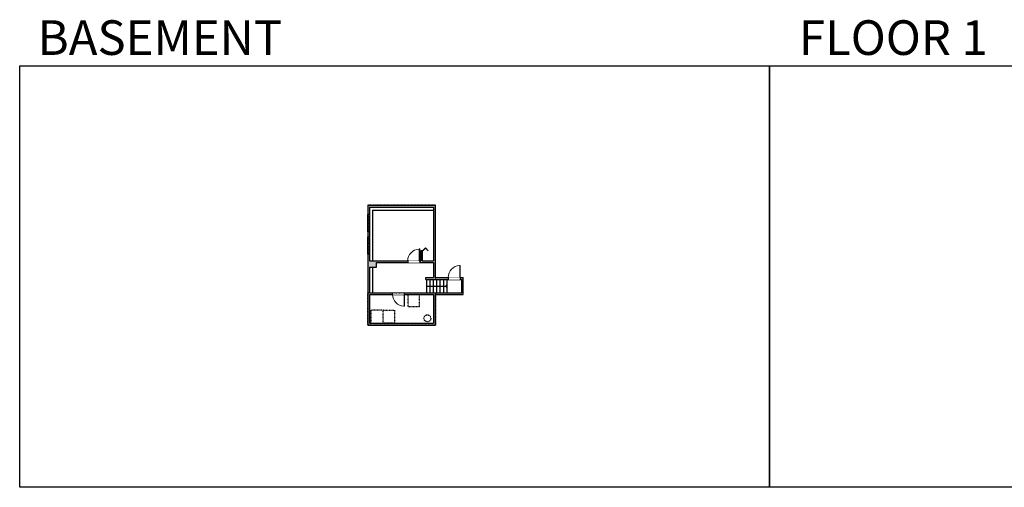
# Model space of a CAD drawing. Units: inches. Extents: x -1876 to 7618, y -2728 to 672.
# Drawn here: x -1876 to 750, y -2728 to -1480 of the extents above; entities that cross this region are included whole.
import ezdxf

# ---------------------------------------------------------------- set-up
doc = ezdxf.new("R2010")
doc.units = ezdxf.units.IN
doc.linetypes.add('Dash', pattern=[0.23622, 0.11811, -0.11811])
doc.linetypes.add('garage door$0$Dash', pattern=[0.25, 0.125, -0.125])
doc.layers.get('0').update_dxf_attribs({"color": 252})
doc.layers.get('Defpoints').update_dxf_attribs({"color": 251})
doc.layers.add('A-DOOR&WINDOWS', color=4, linetype='Continuous', lineweight=9)
for name, color, linetype in [('A-OBJECT', 2, 'Continuous'), ('A-STAIRS', 1, 'Continuous'), ('A-WALL', 252, 'Continuous')]:
    doc.layers.add(name, color=color, linetype=linetype)
doc.styles.get("Standard").update_dxf_attribs({"font": 'arial.ttf'})

# ---------------------------------------------------------------- blocks, each defined once
blk = doc.blocks.new('*U198')
blk.add_wipeout([(0, 30), (0, -236), (1321, -236), (1321, 30)]).dxf.layer = 'A-DOOR&WINDOWS'
at = {"color": 0, "linetype": 'ByBlock', "lineweight": -2, "transparency": 33554687}
blk.add_lwpolyline([(51, 1320), (0, 1320), (0, 0), (51, 0)], close=True, dxfattribs=at)
blk.add_arc((0, 0), 1321, 0, 86.82115, dxfattribs=at)
at = {"layer": 'A-WALL', "transparency": 33554687}
for points in [[(0, 0), (0, -206)], [(1321, 0), (1321, -206)]]:
    blk.add_lwpolyline(points, dxfattribs=at)
blk = doc.blocks.new('*U204')
at = {"color": 252}
blk.add_wipeout([(-5, 46), (1, 46), (1, 0), (-5, 0)], dxfattribs=at)
at = {"color": 4}
for points in [[(1, 43), (-1.3, 43), (-1.3, 43), (-2.7, 43), (-2.7, 43), (-5, 43), (-5, 46), (1, 46)], [(1, 3), (-1.3, 3), (-1.3, 3), (-2.7, 3), (-2.7, 3), (-5, 3), (-5, 0), (1, 0)]]:
    blk.add_lwpolyline(points, close=True, dxfattribs=at)
at = {"color": 9}
for points in [[(-5, 3), (-5, 43)], [(1, 3), (1, 43)]]:
    blk.add_lwpolyline(points, dxfattribs=at)
blk.add_lwpolyline([(-2, 3), (-2, 43), (-2, 43), (-2, 3)], close=True, dxfattribs=at)
blk = doc.blocks.new('*U205')
at = {"color": 0, "linetype": 'ByBlock', "lineweight": -2, "transparency": 33554687}
for points in [[(9901.5, -29.8), (9905.5, -29.8)], [(9901.5, -59.8), (9905.5, -59.8)]]:
    blk.add_lwpolyline(points, dxfattribs=at)
blk.add_lwpolyline([(9905.5, -45), (9912.6, -37.9), (9905, -30.3), (9905.5, -29.8), (9913.6, -37.9), (9906, -45.5)], close=True, dxfattribs=at)
blk = doc.blocks.new('*U191')
blk.add_wipeout([(0, 30), (0, -195), (1321, -195), (1321, 30)]).dxf.layer = 'A-DOOR&WINDOWS'
at = {"color": 0, "linetype": 'ByBlock', "lineweight": -2, "transparency": 33554687}
blk.add_lwpolyline([(51, 1320), (0, 1320), (0, 0), (51, 0)], close=True, dxfattribs=at)
blk.add_arc((0, 0), 1321, 0, 86.82115, dxfattribs=at)
at = {"layer": 'A-WALL', "transparency": 33554687}
for points in [[(0, 0), (0, -165)], [(1321, 0), (1321, -165)]]:
    blk.add_lwpolyline(points, dxfattribs=at)
blk = doc.blocks.new('*U206')
at = {"color": 0, "linetype": 'ByBlock', "lineweight": -2}
blk.add_line((54, 0), (0, 0), dxfattribs=at)
at = {"color": 0, "linetype": 'ByBlock', "lineweight": -2, "transparency": 33554687}
blk.add_lwpolyline([(3.5, 2.7), (0, 0), (3.5, -2.7)], dxfattribs=at)

msp = doc.modelspace()

# ---------------------------------------------------------------- hatches: boundary and pattern name
at = {"layer": 'A-WALL', "transparency": 33554687}
h = msp.add_hatch(color=256, dxfattribs=at)
h.dxf.hatch_style = 1
h.paths.add_polyline_path([(-924.3, -2127.7), (-841, -2127.7), (-841, -2123.7), (-943.1, -2123.7), (-943.1, -2105.5), (-947.1, -2105.5), (-947.1, -2294.7), (-767.1, -2294.7), (-767.1, -2212.7), (-693.1, -2212.7), (-693.1, -2167.7), (-700.8, -2167.7), (-700.8, -2172.7), (-697.1, -2172.7), (-697.1, -2208.7), (-772.1, -2208.7), (-849.7, -2208.7), (-849.7, -2212.7), (-772.1, -2212.7), (-772.1, -2289.7), (-943.1, -2289.7), (-943.1, -2212.7), (-881.7, -2212.7), (-881.7, -2208.7), (-943.1, -2208.7), (-943.1, -2140.6), (-924.3, -2140.6)])
h.paths.add_polyline_path([(-767.1, -1974.7), (-947.1, -1974.7), (-947.1, -2000), (-943.1, -2000), (-943.1, -1979.7), (-772.1, -1979.7), (-772.1, -2096.7), (-772.1, -2100.7), (-772.1, -2123.7), (-802.1, -2123.7), (-802.1, -2096.7), (-806.1, -2096.7), (-806.1, -2123.7), (-809, -2123.7), (-809, -2127.7), (-772.1, -2127.7), (-772.1, -2167.7), (-793.1, -2167.7), (-793.1, -2172.7), (-732.8, -2172.7), (-732.8, -2167.7), (-767.1, -2167.7)])
h.paths.add_polyline_path([(-943.1, -2046), (-947.1, -2046), (-947.1, -2059.5), (-943.1, -2059.5)], flags=17)

# ---------------------------------------------------------------- linework, layer by layer
at = {"layer": 'A-OBJECT'}
for p, q in [((-935.1, -1987.7), (-772.1, -1987.7)), ((-935.1, -1987.7), (-935.1, -2123.7)), ((-935.1, -2140.6), (-935.1, -2208.7))]:
    msp.add_line(p, q, dxfattribs=at)
at = {"layer": 'A-OBJECT', "linetype": 'Dash'}
msp.add_lwpolyline([(-906.2, -2254.8), (-939.8, -2254.8), (-939.8, -2289.7), (-906.2, -2289.7)], close=True, dxfattribs=at)
msp.add_circle((-788.6, -2276.6), 9.24, dxfattribs=at)
at = {"layer": 'A-STAIRS'}
for p, q in [((-790.1, -2208.7), (-790.1, -2172.7)), ((-781.1, -2208.7), (-781.1, -2172.7)), ((-772.1, -2208.7), (-772.1, -2172.7)), ((-763.1, -2208.7), (-763.1, -2172.7)), ((-754.1, -2208.7), (-754.1, -2172.7))]:
    msp.add_line(p, q, dxfattribs=at)
at = {"layer": 'A-WALL'}
for p, q in [((-947.1, -1974.7), (-767.1, -1974.7)), ((-947.1, -1974.7), (-947.1, -2294.7)), ((-943.1, -1979.7), (-772.1, -1979.7)), ((-943.1, -1979.7), (-943.1, -2123.7)), ((-767.1, -2167.7), (-767.1, -1974.7)), ((-943.1, -2000), (-947.1, -2000)), ((-943.1, -2046), (-947.1, -2046)), ((-943.1, -2059.5), (-947.1, -2059.5)), ((-802.1, -2096.7), (-802.1, -2123.7)), ((-943.1, -2105.5), (-947.1, -2105.5)), ((-943.1, -2123.7), (-806.1, -2123.7)), ((-802.1, -2123.7), (-772.1, -2123.7)), ((-943.1, -2140.6), (-924.3, -2140.6)), ((-943.1, -2140.6), (-943.1, -2208.7)), ((-924.3, -2127.7), (-772.1, -2127.7)), ((-924.3, -2140.6), (-924.3, -2127.7)), ((-793.1, -2167.7), (-772.1, -2167.7)), ((-793.1, -2172.7), (-793.1, -2167.7)), ((-793.1, -2172.7), (-697.1, -2172.7)), ((-767.1, -2167.7), (-693.1, -2167.7)), ((-697.1, -2208.7), (-697.1, -2172.7)), ((-693.1, -2212.7), (-693.1, -2167.7)), ((-943.1, -2208.7), (-772.1, -2208.7)), ((-943.1, -2212.7), (-772.1, -2212.7)), ((-943.1, -2212.7), (-943.1, -2289.7)), ((-772.1, -2208.7), (-697.1, -2208.7)), ((-767.1, -2294.7), (-767.1, -2212.7)), ((-767.1, -2212.7), (-693.1, -2212.7)), ((-947.1, -2294.7), (-767.1, -2294.7)), ((-943.1, -2289.7), (-772.1, -2289.7))]:
    msp.add_line(p, q, dxfattribs=at)
for points in [[(-772.1, -1979.7), (-772.1, -2096.7)], [(-802.1, -2096.7), (-806.1, -2096.7), (-806.1, -2123.7)], [(-772.1, -2096.7), (-772.1, -2123.7)], [(-772.1, -2127.7), (-772.1, -2167.7)], [(-772.1, -2212.7), (-772.1, -2289.7)]]:
    msp.add_lwpolyline(points, dxfattribs=at)
at = {"layer": 'Defpoints', "color": 255, "elevation": 0}
for points in [[(-1876, -1602.6), (124, -1602.6), (124, -2727.6), (-1876, -2727.6)], [(124, -1602.6), (2124, -1602.6), (2124, -2727.6), (124, -2727.6)]]:
    msp.add_lwpolyline(points, close=True, dxfattribs=at)

# ---------------------------------------------------------------- block references
at = {"layer": 'A-DOOR&WINDOWS', "transparency": 33554687, "rotation": 89.99999999999997}
msp.add_blockref('*U205', (-831.8, -12002.2), dxfattribs=at)
at = {"layer": 'A-STAIRS', "xscale": -1}
msp.add_blockref('*U206', (-736.1, -2190.7), dxfattribs=at)

# ---------------------------------------------------------------- texts
at = {"color": 6, "linetype": 'garage door$0$Dash', "char_height": 92.408, "width": 623.405, "attachment_point": 7}
for s, insert in [('\\pxqc;BASEMENT', (-1813.6, -1573.9, 0)), ('\\pxqc;FLOOR 1', (142.5, -1573.9, 0))]:
    msp.add_mtext(s, dxfattribs=dict(at, insert=insert))

# ---------------------------------------------------------------- next in the draw order: block references
at = {"layer": 'A-DOOR&WINDOWS', "transparency": 33554687, "rotation": 180}
for p in [(-947.1, -2000), (-947.1, -2059.5)]:
    msp.add_blockref('*U204', p, dxfattribs=at)
at = {"layer": 'A-DOOR&WINDOWS', "transparency": 33554687, "xscale": -0.02422732627077181, "yscale": 0.02422732627077181, "zscale": 0.02422732627077181}
for name, p in [('*U191', (-809, -2123.7)), ('*U198', (-700.8, -2167.7))]:
    msp.add_blockref(name, p, dxfattribs=at)
at = {"layer": 'A-DOOR&WINDOWS', "transparency": 33554687, "xscale": 0.02422732627077181, "yscale": 0.02422732627077181, "zscale": 0.02422732627077181, "rotation": 180}
msp.add_blockref('*U191', (-849.7, -2212.7), dxfattribs=at)

# ---------------------------------------------------------------- next in the draw order: linework, layer by layer
at = {"layer": 'A-OBJECT', "linetype": 'Dash'}
for points in [[(-810.7, -2246.1), (-840, -2246.1), (-840, -2212.7), (-810.7, -2212.7)], [(-906.2, -2254.8), (-876.2, -2254.8), (-876.2, -2289.7), (-906.2, -2289.7)]]:
    msp.add_lwpolyline(points, close=True, dxfattribs=at)
at = {"layer": 'A-STAIRS'}
for p, q in [((-745.1, -2208.7), (-745.1, -2172.7)), ((-736.1, -2208.7), (-736.1, -2172.7))]:
    msp.add_line(p, q, dxfattribs=at)
at = {"layer": 'Defpoints', "color": 6, "linetype": 'Dash'}
msp.add_lwpolyline([(-767.1, -1974.7), (-947.1, -1974.7), (-947.1, -2208.7), (-790.1, -2208.7), (-790.1, -2208.7), (-790.1, -2208.7), (-790.1, -2172.7), (-767.1, -2172.7), (-767.1, -1974.7)], dxfattribs=at)
msp.add_lwpolyline([(-767.1, -2294.7), (-947.1, -2294.7), (-947.1, -2208.7), (-767.1, -2208.7)], close=True, dxfattribs=at)

doc.saveas('drawing.dxf')
